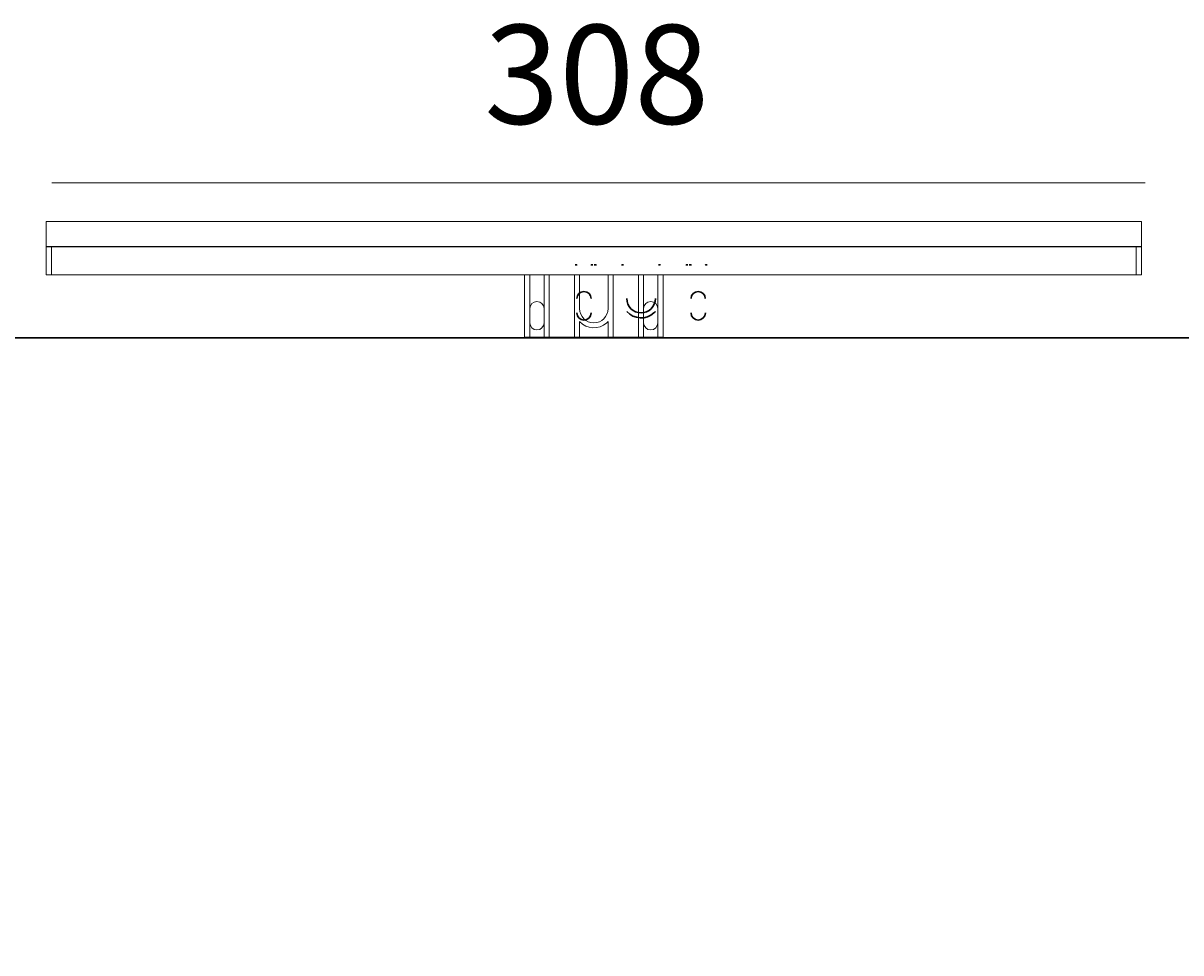
# Model space of a CAD drawing. Units: millimetres. Extents: x 51 to 181, y -244 to -29.
# Drawn here: x 114 to 146, y -74 to -49 of the extents above; entities that cross this region are included whole.
import ezdxf

# ---------------------------------------------------------------- set-up
doc = ezdxf.new("R2010")
doc.units = ezdxf.units.MM
doc.header["$MEASUREMENT"] = 0
doc.layers.add('Capa 2', color=7, linetype='Continuous', lineweight=0)

# ---------------------------------------------------------------- blocks, each defined once
blk = doc.blocks.new('Block_4')
at = {"layer": 'Capa 2', "color": 250, "lineweight": 30, "true_color": 0x1b1e1d}
blk.add_lwpolyline([(100.108, -57.347), (159.597, -57.347), (159.597, -109.4), (100.108, -109.4)], close=True, dxfattribs=at)
blk = doc.blocks.new('Block_3')
at = {"layer": 'Capa 2'}
blk.add_blockref('Block_4', (0, 0), dxfattribs=at)
blk = doc.blocks.new('Block_17')
at = {"layer": 'Capa 2', "color": 178, "lineweight": 30, "true_color": 0x000206}
for points, knots in [([(128.981, -55.322), (128.98, -55.32), (128.98, -55.32), (128.979, -55.318), (128.978, -55.316), (128.974, -55.315), (128.97, -55.315), (128.968, -55.315), (128.963, -55.315), (128.958, -55.314), (128.958, -55.314), (128.944, -55.314), (128.944, -55.314), (128.944, -55.314), (128.932, -55.314), (128.932, -55.314)], [0, 0, 0, 0, 1, 1, 1, 2, 2, 2, 3, 3, 3, 4, 4, 4, 5, 5, 5, 5]), ([(129.377, -55.322), (129.379, -55.32), (129.379, -55.32), (129.38, -55.318), (129.381, -55.316), (129.385, -55.315), (129.388, -55.315), (129.391, -55.315), (129.395, -55.315), (129.4, -55.314), (129.4, -55.314), (129.415, -55.314), (129.415, -55.314), (129.415, -55.314), (129.427, -55.314), (129.427, -55.314)], [0, 0, 0, 0, 1, 1, 1, 2, 2, 2, 3, 3, 3, 4, 4, 4, 5, 5, 5, 5]), ([(129.466, -55.314), (129.466, -55.314), (129.483, -55.314), (129.483, -55.314), (129.483, -55.314), (129.498, -55.314), (129.498, -55.314), (129.501, -55.315), (129.505, -55.315), (129.509, -55.316), (129.511, -55.316), (129.513, -55.318), (129.515, -55.319), (129.516, -55.32), (129.516, -55.321), (129.516, -55.322)], [0, 0, 0, 0, 1, 1, 1, 2, 2, 2, 3, 3, 3, 4, 4, 4, 5, 5, 5, 5]), ([(130.278, -55.314), (130.278, -55.314), (130.262, -55.314), (130.262, -55.314), (130.262, -55.314), (130.247, -55.314), (130.247, -55.314), (130.244, -55.315), (130.24, -55.315), (130.236, -55.316), (130.234, -55.316), (130.232, -55.318), (130.23, -55.319), (130.229, -55.32), (130.229, -55.321), (130.229, -55.322)], [0, 0, 0, 0, 1, 1, 1, 2, 2, 2, 3, 3, 3, 4, 4, 4, 5, 5, 5, 5]), ([(131.298, -55.322), (131.297, -55.32), (131.297, -55.32), (131.296, -55.318), (131.295, -55.316), (131.291, -55.315), (131.287, -55.315), (131.285, -55.315), (131.28, -55.315), (131.275, -55.314), (131.275, -55.314), (131.261, -55.314), (131.261, -55.314), (131.261, -55.314), (131.249, -55.314), (131.249, -55.314)], [0, 0, 0, 0, 1, 1, 1, 2, 2, 2, 3, 3, 3, 4, 4, 4, 5, 5, 5, 5]), ([(132.011, -55.322), (132.013, -55.32), (132.013, -55.32), (132.014, -55.318), (132.015, -55.316), (132.019, -55.315), (132.022, -55.315), (132.025, -55.315), (132.029, -55.315), (132.034, -55.314), (132.034, -55.314), (132.049, -55.314), (132.049, -55.314), (132.049, -55.314), (132.061, -55.314), (132.061, -55.314)], [0, 0, 0, 0, 1, 1, 1, 2, 2, 2, 3, 3, 3, 4, 4, 4, 5, 5, 5, 5]), ([(132.1, -55.314), (132.1, -55.314), (132.117, -55.314), (132.117, -55.314), (132.117, -55.314), (132.132, -55.314), (132.132, -55.314), (132.135, -55.315), (132.139, -55.315), (132.142, -55.316), (132.145, -55.316), (132.147, -55.318), (132.148, -55.319), (132.15, -55.32), (132.15, -55.321), (132.15, -55.322)], [0, 0, 0, 0, 1, 1, 1, 2, 2, 2, 3, 3, 3, 4, 4, 4, 5, 5, 5, 5]), ([(132.546, -55.322), (132.547, -55.32), (132.547, -55.32), (132.548, -55.318), (132.55, -55.316), (132.553, -55.315), (132.557, -55.315), (132.559, -55.315), (132.564, -55.315), (132.569, -55.314), (132.569, -55.314), (132.583, -55.314), (132.583, -55.314), (132.583, -55.314), (132.595, -55.314), (132.595, -55.314)], [0, 0, 0, 0, 1, 1, 1, 2, 2, 2, 3, 3, 3, 4, 4, 4, 5, 5, 5, 5]), ([(129.377, -56.255), (129.377, -56.145), (129.29, -56.057), (129.179, -56.057), (129.07, -56.057), (128.981, -56.145), (128.981, -56.255)], [0, 0, 0, 0, 1, 1, 1, 2, 2, 2, 2]), ([(132.546, -56.255), (132.546, -56.145), (132.458, -56.057), (132.348, -56.057), (132.238, -56.057), (132.149, -56.145), (132.149, -56.255)], [0, 0, 0, 0, 1, 1, 1, 2, 2, 2, 2]), ([(130.368, -56.255), (130.368, -56.473), (130.545, -56.651), (130.764, -56.651), (130.982, -56.651), (131.16, -56.473), (131.16, -56.255)], [0, 0, 0, 0, 1, 1, 1, 2, 2, 2, 2]), ([(128.981, -56.651), (128.981, -56.76), (129.069, -56.849), (129.178, -56.849), (129.289, -56.849), (129.378, -56.76), (129.378, -56.651)], [0, 0, 0, 0, 1, 1, 1, 2, 2, 2, 2]), ([(130.368, -56.614), (130.566, -56.832), (130.905, -56.849), (131.122, -56.651), (131.136, -56.639), (131.148, -56.626), (131.16, -56.614)], [0, 0, 0, 0, 1, 1, 1, 2, 2, 2, 2]), ([(132.15, -56.651), (132.15, -56.76), (132.238, -56.849), (132.347, -56.849), (132.458, -56.849), (132.547, -56.76), (132.547, -56.651)], [0, 0, 0, 0, 1, 1, 1, 2, 2, 2, 2])]:
    blk.add_open_spline(points, degree=3, knots=knots, dxfattribs=at)
blk = doc.blocks.new('Block_10')
at = {"layer": 'Capa 2'}
blk.add_blockref('Block_17', (0, 0), dxfattribs=at)
blk = doc.blocks.new('Block_9')
at = {"layer": 'Capa 2'}
blk.add_blockref('Block_10', (0, 0), dxfattribs=at)
blk = doc.blocks.new('Block_2')
at = {"layer": 'Capa 2'}
for name in ['Block_3', 'Block_9']:
    blk.add_blockref(name, (0, 0), dxfattribs=at)
blk = doc.blocks.new('Block_1')
at = {"layer": 'Capa 2'}
blk.add_blockref('Block_2', (0, 0), dxfattribs=at)
blk = doc.blocks.new('Block_0')
at = {"layer": 'Capa 2'}
blk.add_blockref('Block_1', (0, 0), dxfattribs=at)
blk = doc.blocks.new('Block_19')
at = {"layer": 'Capa 2', "color": 250, "lineweight": 9, "true_color": 0x3e3d40}
for p, q in [((114.414, -53.037), (144.752, -53.037)), ((144.499, -55.595), (114.406, -55.595))]:
    blk.add_line(p, q, dxfattribs=at)
at = {"layer": 'Capa 2', "insert": (126.413, -51.401), "char_height": 0.2, "attachment_point": 7}
blk.add_mtext('\\C251;\\c5920856;\\FArial Bold|b1|i0|c1;\\H2.747433;\\W1.000000;308', dxfattribs=at)
blk = doc.blocks.new('Block_18')
at = {"layer": 'Capa 2', "color": 250, "lineweight": 9, "true_color": 0x3e3d40}
for p, q in [((114.258, -54.114), (144.647, -54.114)), ((114.258, -54.114), (114.258, -54.188)), ((114.258, -54.114), (114.258, -54.114)), ((114.258, -54.805), (114.258, -54.187)), ((144.647, -54.114), (144.647, -54.114)), ((144.647, -54.188), (144.647, -54.115)), ((144.647, -54.188), (144.647, -54.806)), ((114.258, -54.805), (144.647, -54.805)), ((114.258, -54.864), (114.258, -54.814)), ((114.258, -54.815), (114.406, -54.815)), ((114.258, -54.864), (114.258, -55.569)), ((114.406, -54.815), (144.499, -54.815)), ((114.406, -54.815), (114.406, -54.865)), ((114.406, -55.569), (114.406, -54.865)), ((144.499, -54.864), (144.499, -54.814)), ((144.499, -54.815), (144.646, -54.815)), ((144.499, -54.864), (144.499, -55.569)), ((144.647, -54.815), (144.647, -54.865)), ((144.647, -55.569), (144.647, -54.865)), ((114.258, -55.595), (114.258, -55.568)), ((114.406, -55.569), (114.406, -55.595)), ((144.499, -55.595), (144.499, -55.568)), ((144.647, -55.569), (144.647, -55.595)), ((114.406, -55.595), (114.259, -55.595)), ((127.529, -57.321), (127.529, -55.594)), ((127.677, -55.603), (127.677, -57.321)), ((128.071, -57.321), (128.071, -55.603)), ((128.21, -55.603), (128.21, -57.321)), ((128.92, -55.603), (128.92, -57.321)), ((129.058, -55.595), (129.058, -56.532)), ((129.847, -56.532), (129.847, -55.594)), ((129.985, -57.321), (129.985, -55.603)), ((130.696, -57.321), (130.696, -55.603)), ((130.834, -55.603), (130.834, -57.321)), ((131.229, -57.321), (131.229, -55.603)), ((131.377, -55.595), (131.377, -57.321)), ((144.647, -55.595), (144.5, -55.595)), ((129.058, -57.321), (129.058, -56.89)), ((129.847, -56.89), (129.847, -57.321)), ((127.578, -57.321), (127.529, -57.321)), ((127.578, -57.321), (127.627, -57.321)), ((127.677, -57.321), (127.628, -57.321)), ((128.071, -57.321), (127.676, -57.321)), ((128.121, -57.321), (128.072, -57.321)), ((128.121, -57.321), (128.16, -57.321)), ((128.16, -57.321), (128.209, -57.321)), ((128.92, -57.321), (128.21, -57.321)), ((128.92, -57.321), (128.969, -57.321)), ((129.009, -57.321), (128.969, -57.321)), ((129.009, -57.321), (129.058, -57.321)), ((129.847, -57.321), (129.058, -57.321)), ((129.847, -57.321), (129.897, -57.321)), ((129.936, -57.321), (129.897, -57.321)), ((129.936, -57.321), (129.985, -57.321)), ((130.696, -57.321), (129.986, -57.321)), ((130.696, -57.321), (130.745, -57.321)), ((130.745, -57.321), (130.785, -57.321)), ((130.834, -57.321), (130.785, -57.321)), ((131.229, -57.321), (130.834, -57.321)), ((131.278, -57.321), (131.229, -57.321)), ((131.278, -57.321), (131.327, -57.321)), ((131.327, -57.321), (131.377, -57.321))]:
    blk.add_line(p, q, dxfattribs=at)
for points, knots in [([(127.677, -55.603), (127.676, -55.601), (127.676, -55.601), (127.674, -55.598), (127.673, -55.597), (127.67, -55.596), (127.666, -55.596), (127.664, -55.596), (127.659, -55.596), (127.654, -55.595), (127.654, -55.595), (127.64, -55.595), (127.64, -55.595), (127.64, -55.595), (127.628, -55.595), (127.628, -55.595)], [0, 0, 0, 0, 1, 1, 1, 2, 2, 2, 3, 3, 3, 4, 4, 4, 5, 5, 5, 5]), ([(128.071, -55.603), (128.073, -55.601), (128.073, -55.601), (128.074, -55.598), (128.075, -55.597), (128.079, -55.596), (128.082, -55.596), (128.085, -55.596), (128.089, -55.596), (128.094, -55.595), (128.094, -55.595), (128.109, -55.595), (128.109, -55.595), (128.109, -55.595), (128.121, -55.595), (128.121, -55.595)], [0, 0, 0, 0, 1, 1, 1, 2, 2, 2, 3, 3, 3, 4, 4, 4, 5, 5, 5, 5]), ([(128.16, -55.595), (128.16, -55.595), (128.177, -55.595), (128.177, -55.595), (128.177, -55.595), (128.191, -55.595), (128.191, -55.595), (128.195, -55.596), (128.199, -55.596), (128.202, -55.597), (128.205, -55.597), (128.207, -55.598), (128.208, -55.599), (128.209, -55.601), (128.209, -55.602), (128.209, -55.603)], [0, 0, 0, 0, 1, 1, 1, 2, 2, 2, 3, 3, 3, 4, 4, 4, 5, 5, 5, 5]), ([(128.969, -55.595), (128.969, -55.595), (128.952, -55.595), (128.952, -55.595), (128.952, -55.595), (128.938, -55.595), (128.938, -55.595), (128.935, -55.596), (128.931, -55.596), (128.927, -55.597), (128.925, -55.597), (128.923, -55.598), (128.921, -55.599), (128.92, -55.601), (128.92, -55.602), (128.92, -55.603)], [0, 0, 0, 0, 1, 1, 1, 2, 2, 2, 3, 3, 3, 4, 4, 4, 5, 5, 5, 5]), ([(129.985, -55.603), (129.984, -55.601), (129.984, -55.601), (129.983, -55.598), (129.982, -55.597), (129.978, -55.596), (129.975, -55.596), (129.972, -55.596), (129.968, -55.596), (129.963, -55.595), (129.963, -55.595), (129.948, -55.595), (129.948, -55.595), (129.948, -55.595), (129.936, -55.595), (129.936, -55.595)], [0, 0, 0, 0, 1, 1, 1, 2, 2, 2, 3, 3, 3, 4, 4, 4, 5, 5, 5, 5]), ([(130.696, -55.603), (130.697, -55.601), (130.697, -55.601), (130.698, -55.598), (130.7, -55.597), (130.703, -55.596), (130.707, -55.596), (130.709, -55.596), (130.714, -55.596), (130.719, -55.595), (130.719, -55.595), (130.733, -55.595), (130.733, -55.595), (130.733, -55.595), (130.745, -55.595), (130.745, -55.595)], [0, 0, 0, 0, 1, 1, 1, 2, 2, 2, 3, 3, 3, 4, 4, 4, 5, 5, 5, 5]), ([(130.785, -55.595), (130.785, -55.595), (130.801, -55.595), (130.801, -55.595), (130.801, -55.595), (130.816, -55.595), (130.816, -55.595), (130.819, -55.596), (130.823, -55.596), (130.827, -55.597), (130.829, -55.597), (130.831, -55.598), (130.833, -55.599), (130.834, -55.601), (130.834, -55.602), (130.834, -55.603)], [0, 0, 0, 0, 1, 1, 1, 2, 2, 2, 3, 3, 3, 4, 4, 4, 5, 5, 5, 5]), ([(131.229, -55.603), (131.23, -55.601), (131.23, -55.601), (131.231, -55.598), (131.232, -55.597), (131.236, -55.596), (131.24, -55.596), (131.242, -55.596), (131.247, -55.596), (131.252, -55.595), (131.252, -55.595), (131.266, -55.595), (131.266, -55.595), (131.266, -55.595), (131.278, -55.595), (131.278, -55.595)], [0, 0, 0, 0, 1, 1, 1, 2, 2, 2, 3, 3, 3, 4, 4, 4, 5, 5, 5, 5]), ([(128.071, -56.532), (128.071, -56.423), (127.984, -56.335), (127.874, -56.335), (127.765, -56.335), (127.676, -56.423), (127.676, -56.532)], [0, 0, 0, 0, 1, 1, 1, 2, 2, 2, 2]), ([(129.058, -56.532), (129.058, -56.75), (129.235, -56.927), (129.453, -56.927), (129.67, -56.927), (129.847, -56.75), (129.847, -56.532)], [0, 0, 0, 0, 1, 1, 1, 2, 2, 2, 2]), ([(131.229, -56.532), (131.229, -56.423), (131.141, -56.335), (131.031, -56.335), (130.922, -56.335), (130.834, -56.423), (130.834, -56.532)], [0, 0, 0, 0, 1, 1, 1, 2, 2, 2, 2]), ([(127.677, -56.926), (127.677, -57.035), (127.764, -57.124), (127.873, -57.124), (127.983, -57.124), (128.072, -57.035), (128.072, -56.926)], [0, 0, 0, 0, 1, 1, 1, 2, 2, 2, 2]), ([(129.058, -56.89), (129.256, -57.108), (129.593, -57.125), (129.81, -56.927), (129.823, -56.915), (129.835, -56.902), (129.847, -56.89)], [0, 0, 0, 0, 1, 1, 1, 2, 2, 2, 2]), ([(130.834, -56.926), (130.834, -57.035), (130.921, -57.124), (131.03, -57.124), (131.141, -57.124), (131.229, -57.035), (131.229, -56.926)], [0, 0, 0, 0, 1, 1, 1, 2, 2, 2, 2])]:
    blk.add_open_spline(points, degree=3, knots=knots, dxfattribs=at)
at = {"layer": 'Capa 2'}
blk.add_blockref('Block_19', (0, 0), dxfattribs=at)

msp = doc.modelspace()

# ---------------------------------------------------------------- block references
at = {"layer": 'Capa 2'}
for name in ['Block_0', 'Block_18']:
    msp.add_blockref(name, (0, 0), dxfattribs=at)

doc.saveas('drawing.dxf')
